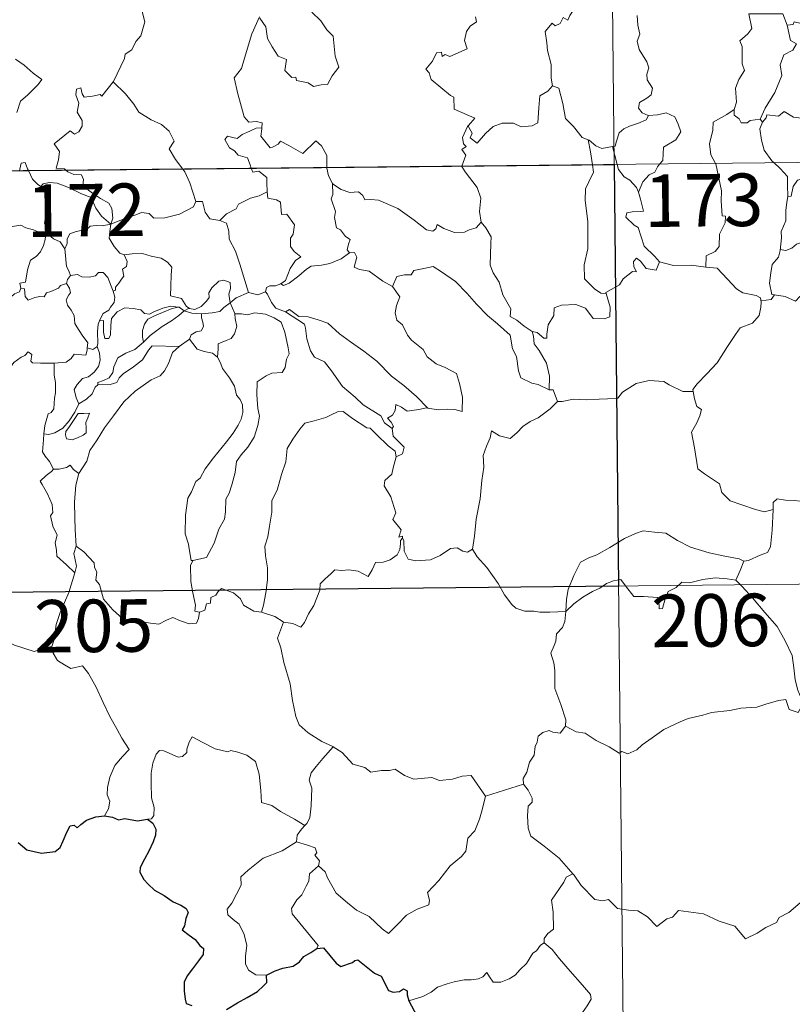
# Model space of a CAD drawing. Units: metres. Extents: x 569259 to 573745, y 4707563 to 4710579.
# Drawn here: x 569624 to 569735, y 4709501 to 4709641 of the extents above; entities that cross this region are included whole.
import ezdxf
from ezdxf.enums import TextEntityAlignment as Align

# ---------------------------------------------------------------- set-up
doc = ezdxf.new("R2010")
doc.units = ezdxf.units.M
doc.header["$MEASUREMENT"] = 0
doc.layers.add('Level 63', color=7, linetype='Continuous', lineweight=0)
doc.styles.add('Arial', font='ARIAL.TTF', dxfattribs={"height": 0.2})

msp = doc.modelspace()

# ---------------------------------------------------------------- linework, layer by layer
at = {"layer": 'Level 63', "linetype": 'Continuous', "lineweight": 0}
for points in [[(569706.83, 4709861.46), (569709.32, 4709620.54)], [(569637.77, 4709632.34), (569637.81, 4709632.39), (569639.37, 4709635.71), (569639.48, 4709636.31), (569640.43, 4709636.92), (569640.97, 4709638.14), (569641.7, 4709638.92), (569642.28, 4709640.93), (569641.88, 4709642.39), (569642.72, 4709642.68), (569642.77, 4709643.67), (569641.76, 4709645.72), (569644.12, 4709647.29)], [(569705.48, 4709647.44), (569705.08, 4709645.73), (569704.25, 4709643.79), (569702.97, 4709641.83), (569702.67, 4709641.17), (569702.04, 4709641.54), (569701.61, 4709640.7), (569700.87, 4709640.34), (569700.45, 4709640.74), (569699.46, 4709639.54), (569699.7, 4709637.95), (569699.78, 4709636.84), (569700.33, 4709634.83), (569700.3, 4709632.9), (569700.52, 4709631.78)], [(569658.71, 4709641.44), (569659.56, 4709640.2), (569659.78, 4709638.53), (569660.45, 4709637.37), (569661.34, 4709636), (569662.51, 4709635.54), (569662.29, 4709633.96), (569663.29, 4709632.99), (569663.82, 4709633), (569663.95, 4709632.56), (569665.61, 4709632.21), (569666.35, 4709631.7), (569667.46, 4709631.91), (569668.38, 4709631.96), (569669.05, 4709633.22), (569670, 4709634.44), (569669.46, 4709636.04), (569669.19, 4709638.88), (569668.27, 4709639.78), (569667.4, 4709641.08), (569666.11, 4709642.32)], [(569728.56, 4709642.07), (569728.98, 4709640), (569728.38, 4709639.2), (569727.28, 4709638.2), (569727.59, 4709637.39), (569727.59, 4709634.91), (569727.95, 4709633.96), (569727.1, 4709632.69), (569726.66, 4709631.44), (569726.8, 4709629.45), (569726.46, 4709628.4)], [(569728.56, 4709642.07), (569733.4, 4709642.05), (569734.01, 4709640.45)], [(569658.64, 4709641.64), (569657.57, 4709639.21), (569656.5, 4709635.75), (569656.1, 4709634.26), (569655.05, 4709632.91), (569655.54, 4709630.66), (569656.46, 4709627.34), (569657.12, 4709626.58), (569658.24, 4709626.68), (569659.05, 4709626.48), (569659, 4709625.79)], [(569689.5, 4709641.66), (569689.65, 4709640.92), (569688.73, 4709640.32), (569688.2, 4709639.53), (569687.92, 4709638.26), (569688.3, 4709637.06), (569685.82, 4709635.96), (569685.17, 4709636.25), (569684.73, 4709635.98), (569684.65, 4709636.58), (569683.95, 4709636.5), (569683.35, 4709635.32), (569682.41, 4709634.15), (569682.88, 4709633.64), (569683.19, 4709632.7), (569685.92, 4709630.41), (569686.41, 4709630.15), (569686.47, 4709628.47), (569689.43, 4709627.15), (569688.5, 4709626.14), (569688.35, 4709625.99)], [(569712.61, 4709641.84), (569712.7, 4709640.45), (569712.99, 4709639.19), (569712.59, 4709638.19), (569712.9, 4709636.97), (569713.98, 4709635.22), (569714.25, 4709634.37), (569713.97, 4709633.44), (569714.01, 4709632.62), (569714.8, 4709631.47), (569714.6, 4709630.48), (569713.97, 4709630.01), (569712.93, 4709629.42), (569712.78, 4709628.61), (569713.32, 4709627.91), (569714.18, 4709627.54), (569714.22, 4709627.55)], [(569734.01, 4709640.45), (569734.9, 4709640.57), (569735.03, 4709640.93), (569736.82, 4709640.52), (569737.42, 4709638.81), (569738.4, 4709638.04), (569739.05, 4709637.78), (569742.84, 4709637.84), (569743.5, 4709637.28), (569743.33, 4709636.79), (569742.76, 4709636.49), (569743.56, 4709635.54), (569744.44, 4709634.69)], [(569734.01, 4709640.45), (569734.52, 4709638.25), (569735.37, 4709637.77), (569734.84, 4709636.88), (569733.54, 4709636.2), (569733, 4709634.77), (569733.24, 4709633.25), (569732.24, 4709630.84), (569730.89, 4709628.6), (569730.18, 4709627.04)], [(569623.81, 4709635.58), (569625.03, 4709634.72), (569626.3, 4709633.6), (569627.57, 4709632.69), (569627.03, 4709631.96), (569625.54, 4709630.5), (569624.5, 4709629.58), (569624, 4709627.98)], [(569631, 4709619.73), (569630.78, 4709619.94), (569629.63, 4709620.03), (569629.96, 4709621.23), (569630.09, 4709622.39), (569629.3, 4709623.52), (569631.61, 4709625.34), (569632.23, 4709624.88), (569632.86, 4709625.21), (569633.34, 4709626), (569633.31, 4709626.83), (569632.59, 4709628), (569632.87, 4709629.3), (569632.43, 4709630.49), (569632.5, 4709631.31), (569633.12, 4709631.48), (569633.34, 4709630.65), (569633.59, 4709630.15), (569634.82, 4709630.32), (569635.9, 4709630.57), (569636.12, 4709630.29), (569637.77, 4709632.34)], [(569637.77, 4709632.34), (569639.52, 4709630.65), (569640.68, 4709629.18), (569641.42, 4709628.02), (569643.19, 4709626.91), (569644.65, 4709626.25), (569645.73, 4709625.33), (569646.44, 4709623.9), (569645.77, 4709622.79), (569646.64, 4709621.28), (569647.7, 4709619.9)], [(569688.35, 4709625.99), (569688.41, 4709626.13), (569689.04, 4709625.03), (569688.76, 4709624.37), (569689.76, 4709623.58), (569690.94, 4709624.98), (569692.05, 4709625.96), (569693.33, 4709626.47), (569694.91, 4709626.44), (569696.01, 4709625.92), (569697.62, 4709626.09), (569698.41, 4709626.49), (569698.54, 4709628.65), (569698.69, 4709630.36), (569699.82, 4709631.02), (569700.52, 4709631.78)], [(569700.52, 4709631.78), (569701.42, 4709631.44), (569701.98, 4709629.24), (569702.36, 4709627.11), (569703.51, 4709625.98), (569704.74, 4709624.4), (569705.59, 4709624.09)], [(569730.48, 4709626.58), (569731.02, 4709627.23), (569731.11, 4709627.65), (569732.8, 4709627.46), (569733.57, 4709628.13), (569734.91, 4709627.3), (569736.43, 4709627.14), (569736.98, 4709628.35), (569738.94, 4709630.75), (569740.01, 4709630.49)], [(569714.22, 4709627.55), (569715.52, 4709627.65), (569716.74, 4709627.95), (569717.99, 4709627.37), (569718.46, 4709626.33), (569718.83, 4709625.2), (569718.12, 4709624.06), (569716.38, 4709623.01), (569716.24, 4709621.14), (569715.8, 4709620.61)], [(569726.46, 4709628.4), (569725.39, 4709627.68), (569723.47, 4709626.59), (569723.41, 4709625.45), (569722.94, 4709623.52), (569723.1, 4709621.91), (569723.79, 4709620.69)], [(569726.46, 4709628.4), (569726.46, 4709627.58), (569727.17, 4709627.06), (569727.46, 4709626.48), (569728.29, 4709626.48), (569728.72, 4709626.83), (569730.18, 4709627.04)], [(569714.22, 4709627.55), (569713.88, 4709626.94), (569712.77, 4709626.47), (569711.5, 4709626), (569710.7, 4709625.66), (569710.03, 4709625.08), (569709.64, 4709623.9), (569709.45, 4709623.15), (569709.05, 4709623.12)], [(569730.48, 4709626.58), (569730.12, 4709625.63), (569730.34, 4709624.04), (569730.74, 4709622.6), (569731.83, 4709621.08), (569732.16, 4709620.78)], [(569730.18, 4709627.04), (569730.48, 4709626.58)], [(569657.48, 4709620), (569657.3, 4709620.48), (569656.96, 4709621.49), (569655.59, 4709621.88), (569655.1, 4709622.52), (569654.39, 4709622.93), (569653.69, 4709624.12), (569654.1, 4709624.58), (569654.82, 4709624.42), (569655.44, 4709624.24), (569656.17, 4709624.84), (569657.29, 4709625.33), (569658.18, 4709625.74), (569659, 4709625.79)], [(569659, 4709625.79), (569658.98, 4709625.62), (569658.82, 4709624.61), (569660.16, 4709622.92), (569660.52, 4709623.04), (569661.32, 4709623.47), (569661.65, 4709623.89), (569662.85, 4709623.25), (569664.83, 4709622.11), (569666.72, 4709623.92), (569667.51, 4709623.22), (569668.27, 4709621.81), (569668.28, 4709620.12)], [(569687.56, 4709620.32), (569688.14, 4709621.86), (569687.55, 4709622.69), (569688.18, 4709623.13), (569687.79, 4709623.5), (569687.64, 4709624.39), (569688.35, 4709625.99)], [(569532.77, 4709618.72), (570062.42, 4709624.19)], [(569705.59, 4709624.09), (569705.73, 4709624.04), (569706.67, 4709623.19), (569707.54, 4709622.82), (569709.05, 4709623.12)], [(569705.59, 4709624.09), (569705.93, 4709622.36), (569706.2, 4709620.51)], [(569709.05, 4709623.12), (569709.72, 4709620.54)], [(569624.37, 4709619.66), (569624.43, 4709619.89), (569624.63, 4709620.73), (569625.18, 4709620.82), (569625.53, 4709619.94), (569625.66, 4709619.68)], [(569625.66, 4709619.68), (569626.25, 4709618.43), (569626.93, 4709617.72), (569627.41, 4709617.4)], [(569637.44, 4709612), (569637.72, 4709612.87), (569637.56, 4709614.24), (569637.15, 4709615.04), (569635.93, 4709615.71), (569634.82, 4709616.46), (569633.44, 4709617.49), (569633.49, 4709618.38), (569633.23, 4709619.05), (569632.13, 4709619.12), (569631.27, 4709619.48), (569631, 4709619.73)], [(569647.7, 4709619.9), (569648, 4709619.51), (569648.68, 4709617.94), (569649.54, 4709615.24)], [(569659.77, 4709616.62), (569659.71, 4709617.97), (569659.69, 4709618.67), (569658.58, 4709619.6), (569657.7, 4709619.45), (569657.48, 4709620)], [(569668.28, 4709620.12), (569668.28, 4709620.04), (569668.52, 4709618.91), (569669.1, 4709617.85)], [(569690.33, 4709612.3), (569690.08, 4709613.81), (569690.26, 4709615.74), (569689.73, 4709617.26), (569688.01, 4709619.5), (569687.54, 4709620.27), (569687.56, 4709620.32)], [(569706.2, 4709620.51), (569706.37, 4709619.43), (569705.7, 4709618.08), (569705.24, 4709617.05), (569705.19, 4709615.39), (569705.55, 4709612.4), (569705.55, 4709608.48), (569705.03, 4709606.22), (569705.07, 4709604.19), (569706.49, 4709602.77), (569707.41, 4709602.14), (569708.18, 4709602.11)], [(569709.32, 4709620.54), (569712.43, 4709319.39)], [(569709.72, 4709620.54), (569709.91, 4709619.85), (569710.74, 4709618.77), (569711.57, 4709618.32), (569712.48, 4709617.24), (569712.8, 4709616.59)], [(569715.8, 4709620.61), (569715.49, 4709620.23), (569715.1, 4709619.43), (569714.33, 4709619.06), (569713.42, 4709618.09), (569712.8, 4709616.59)], [(569723.79, 4709620.69), (569723.82, 4709620.64), (569724.62, 4709616.79), (569724.59, 4709615.37), (569724.73, 4709613.19), (569725.23, 4709613.15), (569725.18, 4709612.22), (569724.38, 4709610.6), (569724.29, 4709608.84), (569723.73, 4709608.12), (569722.47, 4709607.51), (569722.42, 4709605.87)], [(569732.16, 4709620.78), (569733.02, 4709619.98), (569734.07, 4709618.84), (569734.08, 4709617.6), (569734.12, 4709615.98)], [(569737.16, 4709619.74), (569736.7, 4709618.66), (569735.48, 4709618.31), (569734.87, 4709617.42), (569734.6, 4709616), (569734.12, 4709615.98)], [(569627.41, 4709617.4), (569627.75, 4709617.77), (569628.68, 4709617.96), (569629.73, 4709617.86), (569631.39, 4709617.28), (569633.24, 4709616.35), (569634.61, 4709615.83), (569635.28, 4709614.32), (569636.08, 4709613.16), (569637.44, 4709612)], [(569628.42, 4709610.66), (569628.36, 4709610.73), (569628.27, 4709611.43), (569627.95, 4709612.13), (569628.12, 4709613.37), (569628.45, 4709615.02), (569628.46, 4709615.93), (569627.41, 4709617.4)], [(569652.98, 4709612.53), (569653.95, 4709613.52), (569655.32, 4709614.23), (569655.66, 4709614.86), (569657.37, 4709615.75), (569658.59, 4709616.09), (569659.77, 4709616.62)], [(569659.77, 4709616.62), (569659.84, 4709615.75), (569661.08, 4709615.52), (569661.63, 4709615.15), (569661.78, 4709613.42), (569662.58, 4709613.45), (569663.64, 4709611.93), (569663.48, 4709610.6), (569663.07, 4709610.02), (569663.07, 4709608.85), (569663.58, 4709608.12), (569664.57, 4709607.35), (569663.8, 4709606.84), (569663.03, 4709605.7), (569662.37, 4709603.96), (569661.7, 4709603.5)], [(569671.49, 4709607.94), (569671.16, 4709608.35), (569671.35, 4709609.15), (569671.58, 4709609.81), (569670.95, 4709610.26), (569670.21, 4709611.22), (569669.64, 4709611.5), (569669.38, 4709612.99), (569669.51, 4709613.85), (569668.87, 4709615.64), (569669.11, 4709616.27), (569669.1, 4709617.85)], [(569669.1, 4709617.85), (569669.2, 4709617.67), (569670.32, 4709616.99), (569671.54, 4709616.55), (569672.79, 4709616.66), (569673.4, 4709616.1), (569673.68, 4709615.5), (569674.57, 4709615.54), (569675.64, 4709615.47), (569678.42, 4709614.24), (569680.75, 4709612.6), (569682.49, 4709611.22), (569683.43, 4709611.02), (569683.82, 4709611.36), (569684.02, 4709611.99), (569685, 4709611.38), (569686.52, 4709610.82), (569687.92, 4709610.88), (569688.62, 4709611.2), (569689.61, 4709611.52), (569690.33, 4709612.3)], [(569712.8, 4709616.59), (569713.06, 4709615.58), (569713.48, 4709613.88), (569713.01, 4709613.81), (569711.9, 4709613.78), (569711.12, 4709613.63), (569710.96, 4709613.03), (569712.19, 4709611.86), (569712.72, 4709611.54), (569713.6, 4709608.86), (569715.11, 4709607.42), (569715.77, 4709606.64)], [(569746.36, 4709616.96), (569745.31, 4709615.67), (569744.39, 4709614.64), (569744, 4709614.12), (569742.88, 4709613.52), (569741.96, 4709613.57), (569741.3, 4709612.98), (569740.26, 4709612.61), (569739.68, 4709611.95), (569738.84, 4709611.42), (569738.45, 4709610.53), (569737.34, 4709609.83), (569735.37, 4709609.18), (569734.69, 4709608.58), (569733.84, 4709608.27), (569733.03, 4709608.38), (569733, 4709608.24)], [(569637.44, 4709612), (569638.48, 4709612.45), (569639.98, 4709613.03), (569640.97, 4709613.34), (569641.8, 4709613.68), (569642.91, 4709613.56), (569643.58, 4709612.86), (569645.11, 4709612.91), (569647.23, 4709613.43), (569649.21, 4709614.48), (569649.54, 4709615.24)], [(569649.54, 4709615.24), (569650.53, 4709615.25), (569650.9, 4709613.75), (569651.57, 4709612.8), (569652.98, 4709612.53)], [(569734.12, 4709615.98), (569733.98, 4709615.17), (569733.82, 4709613.96), (569733.82, 4709612.52), (569733.18, 4709610.97), (569733.22, 4709610.06), (569733, 4709608.24)], [(569652.98, 4709612.53), (569653.92, 4709612.14), (569654.28, 4709611.01), (569654.34, 4709609.9), (569655.24, 4709608.16), (569655.84, 4709606.3), (569657.07, 4709602.27)], [(569619.46, 4709608.99), (569619.75, 4709608.88), (569620.56, 4709608.88), (569620.7, 4709609.39), (569621.06, 4709610.23), (569621.7, 4709611.06), (569622.39, 4709611.38), (569623.02, 4709611.64), (569624.55, 4709611.87), (569625.28, 4709611.48), (569626.37, 4709611.23), (569627.22, 4709610.82), (569628.04, 4709610.66), (569628.14, 4709610.66)], [(569637.44, 4709612), (569636.18, 4709611.77), (569635.34, 4709611.85), (569634.45, 4709611.74), (569634.17, 4709611.47), (569633.17, 4709611.12), (569632.48, 4709610.96), (569631.56, 4709610.64), (569631.2, 4709609.93), (569631.19, 4709609.24), (569630.86, 4709608.5)], [(569637.44, 4709612), (569637.28, 4709610.96), (569637.18, 4709610.03), (569637.87, 4709608.81), (569638.7, 4709607.87), (569639.3, 4709607.63)], [(569697.62, 4709596.67), (569696.45, 4709597.46), (569695.42, 4709598.3), (569694.47, 4709598.85), (569694.55, 4709599.9), (569693.39, 4709601.92), (569692.87, 4709603.71), (569692.02, 4709605.08), (569691.59, 4709606.17), (569691.69, 4709609.28), (569691.75, 4709610.22), (569690.99, 4709611.51), (569690.33, 4709612.3)], [(569628.14, 4709610.66), (569628.03, 4709609.84), (569627.8, 4709608.96), (569627.37, 4709608.05), (569626.75, 4709607.4), (569625.94, 4709606.9), (569625.51, 4709605.48), (569625.24, 4709603.73), (569624.43, 4709603.59), (569624.55, 4709602.9)], [(569628.14, 4709610.66), (569628.42, 4709610.66)], [(569630.86, 4709608.5), (569630.18, 4709609.5), (569629.22, 4709609.94), (569628.42, 4709610.66)], [(569631.65, 4709604.67), (569631.44, 4709605.36), (569631.08, 4709605.97), (569630.86, 4709608.5)], [(569733, 4709608.24), (569732.76, 4709607.3), (569731.88, 4709606.27), (569731.7, 4709605.05), (569731.52, 4709603.61), (569731.83, 4709601.99), (569732.23, 4709601.92)], [(569637.76, 4709602.44), (569638.1, 4709602.6), (569638.08, 4709603.02), (569638.56, 4709603.6), (569638.96, 4709604.14), (569639.27, 4709604.58), (569639.08, 4709605.59), (569639.66, 4709605.95), (569639.77, 4709606.69), (569639.3, 4709607.63)], [(569639.3, 4709607.63), (569640.45, 4709607.79), (569641.94, 4709607.82), (569643.19, 4709607.44), (569644.59, 4709607.16), (569645.52, 4709606.59), (569646.12, 4709605.9), (569646.04, 4709604.77), (569645.98, 4709603.17), (569645.95, 4709601.77), (569647.49, 4709601.4), (569648.24, 4709600.27), (569648.6, 4709600.02)], [(569661.7, 4709603.5), (569662.1, 4709603.27), (569662.91, 4709603.61), (569664.27, 4709604.64), (569665.35, 4709605.59), (569666.04, 4709606), (569667.51, 4709606.16), (569668.68, 4709606.38), (569670.3, 4709607.06), (569671.49, 4709607.94)], [(569671.49, 4709607.94), (569672.2, 4709607.98), (569672.55, 4709607.29), (569672.18, 4709605.89), (569672.92, 4709605.54), (569674.3, 4709605.32), (569676.28, 4709603.87), (569677.67, 4709603.11)], [(569715.77, 4709606.64), (569715.33, 4709605.43), (569713.87, 4709605.67), (569713.06, 4709606.72), (569712.49, 4709607.16), (569712.09, 4709606.69), (569712.13, 4709605.91), (569712.49, 4709605.22), (569711.93, 4709605.26), (569710.58, 4709604.19), (569710.05, 4709603.37), (569708.14, 4709602.27), (569708.18, 4709602.11)], [(569677.67, 4709603.11), (569678.25, 4709604.55), (569679.35, 4709604.79), (569680.31, 4709604.8), (569680.71, 4709605.38), (569682.14, 4709605.69), (569683.47, 4709605.95), (569684.66, 4709605.21), (569686.66, 4709603.85), (569688.33, 4709602.12), (569689.65, 4709600.57), (569691.22, 4709598.95), (569692.67, 4709597.77), (569694.45, 4709596.18), (569694.78, 4709594.22), (569695.36, 4709593.11), (569695.64, 4709591.06), (569695.99, 4709590.08), (569697.53, 4709589.31), (569698.44, 4709589.11), (569700.05, 4709588.37)], [(569722.42, 4709605.87), (569720.29, 4709606.14), (569717.79, 4709606.13), (569715.77, 4709606.64)], [(569722.42, 4709605.87), (569724, 4709605.72), (569725.48, 4709604.14), (569726.79, 4709602.8), (569727.71, 4709602.19), (569729.6, 4709601.85), (569730.2, 4709601.49), (569730.32, 4709600.87)], [(569631.09, 4709603.54), (569631.23, 4709604.13), (569631.65, 4709604.67)], [(569631.65, 4709604.67), (569632.64, 4709604.84), (569633.28, 4709604.48), (569634.31, 4709604.45), (569635.22, 4709604.64), (569635.66, 4709605.1), (569636.31, 4709605.12), (569637, 4709604.42), (569637.48, 4709603.18), (569637.76, 4709602.44)], [(569648.6, 4709600.02), (569648.67, 4709599.98), (569649.4, 4709599.85), (569650.33, 4709600.24), (569651.07, 4709601), (569651.46, 4709601.55), (569651.4, 4709602.22), (569651.86, 4709602.94), (569652.82, 4709603.9), (569653.57, 4709604.03), (569654.46, 4709603.7), (569654.52, 4709602.83), (569654.26, 4709602.03), (569654.48, 4709600.78)], [(569624.55, 4709602.9), (569624.37, 4709602.37), (569623.64, 4709602.09), (569623.2, 4709601.63), (569622.18, 4709601.44), (569621.6, 4709601.27)], [(569624.55, 4709602.9), (569625.1, 4709602.76), (569625.16, 4709601.68), (569625.61, 4709601.14), (569626.58, 4709601.56), (569627.29, 4709601.68), (569627.89, 4709601.63), (569628.21, 4709602.22), (569628.84, 4709602.42), (569629.96, 4709602.86), (569630.23, 4709603.24), (569631.09, 4709603.54)], [(569634.06, 4709594.35), (569634.12, 4709595.08), (569633.3, 4709596.14), (569632.54, 4709597.33), (569632.26, 4709597.85), (569632.19, 4709598.97), (569631.75, 4709599.74), (569631.22, 4709600.44), (569631.06, 4709601.19), (569631.43, 4709601.91), (569631.67, 4709602.2), (569631.51, 4709602.86), (569631.09, 4709603.54)], [(569659.49, 4709602.34), (569659.65, 4709602.95), (569660.14, 4709603.22), (569660.94, 4709603.2), (569661.7, 4709603.5)], [(569677.67, 4709603.11), (569678.68, 4709601.62), (569678.22, 4709600.4), (569678.05, 4709599.36), (569678.29, 4709598.3), (569679.06, 4709597.65), (569679.79, 4709596.16), (569680.37, 4709595.46), (569682.04, 4709594.13), (569682.59, 4709593.05), (569683.88, 4709592.06), (569685.18, 4709591.52), (569686.81, 4709590.67), (569687.23, 4709589.24), (569687.63, 4709587.28), (569687.61, 4709585.25), (569686.55, 4709585.54), (569685.47, 4709585.61), (569684.18, 4709585.5), (569682.69, 4709585.74)], [(569637.76, 4709602.44), (569637.99, 4709601.61), (569637.88, 4709600.85), (569637.36, 4709600.14), (569637.11, 4709599.73), (569636.33, 4709599.25), (569635.86, 4709598.37), (569635.8, 4709598.22)], [(569654.48, 4709600.78), (569655.31, 4709601.49), (569657.07, 4709602.27)], [(569657.07, 4709602.27), (569658.42, 4709601.94), (569659.49, 4709602.34)], [(569659.49, 4709602.34), (569659.78, 4709602.01), (569660.36, 4709600.84), (569660.97, 4709600.02), (569662.38, 4709599.5)], [(569708.18, 4709602.11), (569708.76, 4709600.18), (569708.69, 4709598.8), (569707.9, 4709598.48), (569706.32, 4709598.52), (569705.21, 4709600.02), (569703.83, 4709600.52), (569701.8, 4709600.47), (569700.73, 4709600.08), (569700.68, 4709598.96), (569699.88, 4709597.62), (569699.68, 4709596.32), (569699.69, 4709595.73), (569699.26, 4709595.73), (569698.33, 4709596.55), (569697.62, 4709596.67)], [(569732.23, 4709601.92), (569731.74, 4709601.28), (569730.33, 4709601.05), (569730.32, 4709600.87)], [(569732.23, 4709601.92), (569733.73, 4709601.69), (569735.2, 4709601.01), (569735.85, 4709601.67), (569736.67, 4709601.41), (569738.56, 4709601.96), (569739.79, 4709599.9), (569741.47, 4709600.14), (569741.98, 4709600.6), (569743.55, 4709599.76), (569745.37, 4709599.2), (569745.79, 4709598.41), (569747.86, 4709598.07), (569749.26, 4709598.6), (569750.1, 4709598.98), (569750.63, 4709598.08), (569750.57, 4709596.61)], [(569635.8, 4709598.22), (569636.36, 4709598.26), (569636.37, 4709597.31), (569636.35, 4709596.58), (569636.57, 4709595.69), (569637.13, 4709595.67), (569637.37, 4709596.22), (569637.43, 4709597.54), (569637.49, 4709598.54), (569638.34, 4709599.51), (569639.44, 4709600.08), (569640.62, 4709599.98), (569641.68, 4709599.8), (569642.24, 4709599.26), (569642.96, 4709599.16), (569643.58, 4709599.48), (569644.86, 4709600.01), (569646, 4709600.31), (569647.02, 4709600.17)], [(569647.02, 4709600.17), (569646.18, 4709599.97), (569644.8, 4709599.42), (569643.64, 4709598.93), (569642.7, 4709598.46), (569642.23, 4709597.72), (569641.92, 4709596.82), (569641.94, 4709595.86), (569642.1, 4709595.15)], [(569647.02, 4709600.17), (569647.19, 4709600.15), (569647.9, 4709599.65)], [(569647.9, 4709599.65), (569648.6, 4709600.02)], [(569650.39, 4709599.22), (569651.89, 4709599.33), (569653.01, 4709599.55), (569653.54, 4709600.13), (569654.48, 4709600.78)], [(569654.48, 4709600.78), (569655.12, 4709599.27), (569655.13, 4709599.2)], [(569662.38, 4709599.5), (569662.92, 4709599.85), (569664.26, 4709598.85), (569665.62, 4709598.79), (569667.04, 4709598.36), (569668.41, 4709597.88), (569670.07, 4709596.37), (569671.66, 4709595.23), (569673.54, 4709593.89), (569675.4, 4709592.44), (569677.51, 4709590.32), (569679.25, 4709588.99), (569681.06, 4709587.41), (569682.69, 4709585.74)], [(569730.32, 4709600.87), (569730.28, 4709600.15), (569730.02, 4709598.98), (569729.06, 4709597.89), (569727.32, 4709597.2), (569726.64, 4709596.27), (569725.52, 4709594.55), (569724, 4709592.21), (569722.56, 4709590.63), (569721.18, 4709589.2), (569720.53, 4709588.38), (569720.58, 4709588.11)], [(569642.1, 4709595.15), (569643.05, 4709596.1), (569644.74, 4709597.42), (569646.1, 4709598.19), (569647.13, 4709598.95), (569647.9, 4709599.65)], [(569647.9, 4709599.65), (569649, 4709599.3), (569650.31, 4709599.21), (569650.39, 4709599.22)], [(569650.39, 4709599.22), (569650.37, 4709598.62), (569650.57, 4709598.02), (569650.66, 4709597.4), (569650.3, 4709596.8), (569649.61, 4709596.65), (569648.91, 4709596.22), (569648.66, 4709595.61), (569648.64, 4709595.6)], [(569655.13, 4709599.2), (569656.08, 4709599.2), (569656.94, 4709599.09), (569658, 4709599.33), (569659.53, 4709599.18), (569660.77, 4709598.65), (569661.74, 4709598.03), (569662.29, 4709596.58), (569662.77, 4709594.36), (569662.88, 4709593.48), (569662.52, 4709592.73), (569662.33, 4709591.53), (569661.89, 4709590.84), (569660.41, 4709590.74), (569659.62, 4709590.35), (569658.34, 4709589.48), (569658.28, 4709587.62), (569658.4, 4709585.68), (569658.63, 4709584.61), (569658.42, 4709583.25), (569657.91, 4709581.6), (569657, 4709580.16), (569656.02, 4709579.08), (569655.38, 4709578.11), (569655.17, 4709576.55), (569654.68, 4709574.79), (569654.34, 4709573.57), (569653.82, 4709572.71), (569653.81, 4709570.94), (569653.64, 4709569.87), (569652.86, 4709568.43), (569652.17, 4709566.44), (569651.08, 4709564.38), (569649.11, 4709563.98)], [(569655.13, 4709599.2), (569655.16, 4709598.52), (569655.4, 4709597.38), (569655.1, 4709596.33), (569654.59, 4709595.67), (569653.89, 4709595.42), (569652.75, 4709594.94), (569652.75, 4709594.22), (569652.65, 4709593.01)], [(569662.38, 4709599.5), (569665.1, 4709597.75), (569665.23, 4709597.16), (569665.41, 4709595.62), (569665.94, 4709593.93), (569666.49, 4709593.03), (569667.93, 4709592.33), (569668.93, 4709591.07), (569670.53, 4709588.84), (569672.34, 4709587.32), (569673.44, 4709586.22), (569675.97, 4709584.63), (569676.49, 4709583.62), (569677.6, 4709582.82)], [(569635.8, 4709598.22), (569635.6, 4709597.75), (569635.49, 4709596.69), (569635.56, 4709594.98), (569635.45, 4709594.52)], [(569648.64, 4709595.6), (569647.19, 4709594.54)], [(569652.65, 4709593.01), (569651.94, 4709593.59), (569650.76, 4709593.81), (569649.74, 4709594.15), (569649.14, 4709594.95), (569648.64, 4709595.6)], [(569697.62, 4709596.67), (569697.78, 4709596.02), (569697.87, 4709594.9), (569698.62, 4709593.95), (569699.65, 4709592.17), (569700.08, 4709590.3), (569700.05, 4709588.37)], [(569629.3, 4709592.15), (569631.04, 4709592.28), (569631.74, 4709592.85), (569632.16, 4709593.43), (569633.87, 4709593.3), (569634.04, 4709594), (569634.06, 4709594.35)], [(569635.45, 4709594.52), (569635.81, 4709593.61), (569635.9, 4709592.58), (569635.66, 4709591.7), (569635.06, 4709590.86), (569634.25, 4709590.19), (569633.37, 4709589.99), (569632.6, 4709589.12), (569632.2, 4709588.38), (569632.48, 4709587.22), (569632.83, 4709586.36)], [(569647.19, 4709594.54), (569646.24, 4709593.69), (569645.66, 4709592.12), (569645.07, 4709591.08), (569644.47, 4709590.35), (569643.18, 4709589.76), (569640.88, 4709588.14), (569639.28, 4709586.64), (569637.78, 4709584.64), (569636.52, 4709582.94), (569635.48, 4709581.2), (569634.44, 4709579.66), (569633.99, 4709578.16), (569632.85, 4709576.41)], [(569635.45, 4709594.52), (569635.44, 4709594.48), (569634.85, 4709594.1), (569634.06, 4709594.35)], [(569635.54, 4709589.08), (569635.58, 4709589.4), (569636.37, 4709589.68), (569637.2, 4709590.05), (569637.7, 4709590.84), (569637.83, 4709591.66), (569638.4, 4709592.93), (569639.56, 4709593.59), (569640.86, 4709594.11), (569642.1, 4709595.15)], [(569647.19, 4709594.54), (569643.33, 4709594.64), (569642.81, 4709594.03), (569641.94, 4709592.63), (569640.67, 4709591.66), (569639.18, 4709590.65), (569638.61, 4709590.05), (569638.28, 4709589.39), (569637.32, 4709589.09), (569635.54, 4709589.08)], [(569618.04, 4709588.23), (569618.66, 4709588.2), (569619.48, 4709587.85), (569620.31, 4709587.79), (569621.12, 4709588), (569621.19, 4709588.57), (569621.99, 4709589.56), (569622.97, 4709591.46), (569623.57, 4709592.26), (569624.62, 4709593.02), (569625.14, 4709593.26), (569625.63, 4709593.78), (569626.12, 4709593.4), (569626.01, 4709592.47), (569626.21, 4709592.19), (569627.37, 4709592.15), (569629.27, 4709592.15), (569629.3, 4709592.15)], [(569649.11, 4709563.98), (569648.91, 4709563.95), (569648.61, 4709565.64), (569648.5, 4709566.28), (569648.02, 4709567.78), (569648.07, 4709570.44), (569648.43, 4709572.85), (569648.92, 4709573.8), (569649.54, 4709575.27), (569650.2, 4709575.71), (569650.87, 4709577.07), (569652.1, 4709578.63), (569653.92, 4709580.94), (569654.9, 4709582.16), (569655.61, 4709583.29), (569656.04, 4709584.18), (569656.26, 4709585.12), (569656.22, 4709586.22), (569655.87, 4709586.99), (569655.35, 4709587.6), (569655.06, 4709588.86), (569654.37, 4709590.06), (569653.39, 4709591.42), (569653.07, 4709592.21), (569652.65, 4709593.01)], [(569629.3, 4709592.15), (569629.32, 4709590.46), (569629.53, 4709589.41), (569629.5, 4709587.9), (569629.38, 4709587.14), (569629.28, 4709585.62), (569628.88, 4709585.12), (569628.47, 4709584.9), (569628, 4709583.24), (569627.86, 4709582.08)], [(569632.83, 4709586.36), (569633.96, 4709587.03), (569634.76, 4709587.8), (569635.18, 4709588.72), (569635.54, 4709589.08)], [(569701.22, 4709586.66), (569701.86, 4709586.69), (569703.52, 4709587.01), (569705.32, 4709586.93), (569707.17, 4709587.04), (569708.35, 4709587.06), (569709.84, 4709587.16), (569710.49, 4709588.04), (569712.47, 4709589.24), (569714.33, 4709589.69), (569716.41, 4709589.56), (569717.19, 4709589.05), (569719.11, 4709588.1), (569720.58, 4709588.11)], [(569700.05, 4709588.37), (569700.61, 4709588.36), (569701.22, 4709586.66)], [(569720.58, 4709588.11), (569720.79, 4709587.07), (569721.14, 4709585.97), (569721.79, 4709585.54), (569721.56, 4709584.65), (569721.12, 4709583.64), (569720.38, 4709582.3), (569720.78, 4709580.08), (569721.28, 4709577.06), (569722.2, 4709576.36), (569724.36, 4709574.94), (569724.7, 4709573.67), (569725.89, 4709572.48), (569727.54, 4709571.92), (569729.51, 4709571.27), (569730.8, 4709570.94), (569732, 4709571.26)], [(569627.86, 4709582.08), (569628.52, 4709581.97), (569629.44, 4709582.22), (569630.58, 4709582.85), (569631.46, 4709583.94), (569632.27, 4709585.15), (569632.83, 4709586.36)], [(569682.69, 4709585.74), (569682.51, 4709585.77), (569681.42, 4709585.55), (569679.76, 4709585.29), (569678.93, 4709585.87), (569678.14, 4709586.24), (569678.01, 4709585.4), (569677.67, 4709584.72), (569676.94, 4709584.3), (569677.48, 4709583.71), (569677.81, 4709583.13), (569677.6, 4709582.82)], [(569701.22, 4709586.66), (569700.16, 4709585.64), (569699.2, 4709584.91), (569698.47, 4709584.36), (569697.31, 4709583.81), (569696.26, 4709583.09), (569695.43, 4709582.23), (569694.45, 4709581.42), (569692.93, 4709581.78), (569691.8, 4709582.51), (569691.58, 4709581.51), (569691.08, 4709580.3), (569690.6, 4709578.99), (569690.68, 4709577.29), (569690.42, 4709575.42), (569690.17, 4709572.8), (569689.59, 4709569.88), (569689.34, 4709567.45), (569689.07, 4709565.57)], [(569632.73, 4709584.96), (569631.51, 4709583.1), (569630.99, 4709582.4), (569630.94, 4709581.92), (569631.1, 4709581.35), (569631.88, 4709581.21), (569632.67, 4709581.51), (569633.45, 4709581.89), (569633.89, 4709582.19), (569633.91, 4709582.91), (569633.84, 4709583.66), (569634.14, 4709584.35), (569634.35, 4709585.03), (569633.58, 4709584.96), (569632.73, 4709584.96)], [(569678.18, 4709578.77), (569678.04, 4709579.59), (569677.04, 4709580.36), (569675.38, 4709581.98), (569674.48, 4709582.86), (569674, 4709582.93), (569671.92, 4709584.27), (569670.58, 4709585.25), (569669.78, 4709585.22), (569668.91, 4709584.77), (569668.14, 4709584.4), (569666.47, 4709583.93), (569665.11, 4709583.6), (569664.41, 4709582.75), (569663.41, 4709581.32), (569662.6, 4709579.98), (569662.39, 4709578.05), (569661.79, 4709576.24), (569661.17, 4709574.03), (569660.42, 4709572.52), (569660.43, 4709570.87), (569660.09, 4709568.87), (569659.85, 4709567.37), (569659.43, 4709566.03), (569659.5, 4709564.62), (569659.81, 4709562.93), (569659.8, 4709561.19), (569659.58, 4709559.34), (569659.24, 4709557.59), (569658.96, 4709556.59)], [(569732, 4709571.26), (569732.04, 4709572.27), (569732.6, 4709572.8), (569733.78, 4709572.57), (569735.08, 4709572.54), (569736.69, 4709572.34), (569738.64, 4709572.16), (569739.93, 4709571.14), (569741.16, 4709571.11), (569742.35, 4709571.48), (569742.93, 4709572.37), (569743.16, 4709573.27), (569744.6, 4709574.68), (569745.85, 4709575.54), (569746.44, 4709575.71), (569746.6, 4709576.76), (569745.93, 4709579.17), (569746.45, 4709580.78), (569747.36, 4709582.3), (569748.96, 4709584.68), (569749.7, 4709585.11), (569751.25, 4709584.36)], [(569677.6, 4709582.82), (569677.73, 4709581.74), (569679.32, 4709580.14), (569679.1, 4709579.21), (569678.18, 4709578.77)], [(569629.25, 4709577.02), (569628.66, 4709578.11), (569628.05, 4709578.86), (569627.68, 4709579.48), (569627.8, 4709581.19), (569627.86, 4709582.08)], [(569678.18, 4709578.77), (569677.76, 4709577.2), (569677.56, 4709576.29), (569676.54, 4709575.4), (569676.45, 4709574.64), (569677.39, 4709573.06), (569678.13, 4709570.8), (569677.72, 4709569.81), (569678.9, 4709568.37), (569678.55, 4709567.31), (569679.08, 4709567.42), (569679.08, 4709567.17)], [(569632.85, 4709576.41), (569632.08, 4709576.97), (569631.59, 4709577.59), (569631.08, 4709577.27), (569630.03, 4709577.02), (569629.25, 4709577.02)], [(569629.25, 4709577.02), (569628.94, 4709576.66), (569628.17, 4709576.1), (569627.3, 4709575.3), (569627.62, 4709574.81), (569628.36, 4709573.47), (569629.04, 4709571.96), (569629.12, 4709570.84), (569628.79, 4709570.33), (569629.12, 4709568.85), (569629.75, 4709567.6), (569629.45, 4709566.5), (569629.68, 4709565.43), (569629.71, 4709564.6), (569631.08, 4709563.34), (569632.28, 4709562.21)], [(569632.85, 4709576.41), (569632.43, 4709574.73), (569632.21, 4709572.28), (569632.29, 4709570.04), (569632.32, 4709568.41), (569632.46, 4709566.03)], [(569727.83, 4709563.85), (569728.5, 4709563.96), (569730.18, 4709564.71), (569731.2, 4709565.1), (569731.62, 4709565.94), (569731.89, 4709568.28), (569732, 4709571.26)], [(569702.41, 4709556.69), (569702.51, 4709558.43), (569702.75, 4709559.82), (569703.53, 4709561.83), (569704.49, 4709563.74), (569705.68, 4709564.34), (569706.84, 4709564.76), (569708.71, 4709565.8), (569710.8, 4709567.13), (569712.34, 4709567.84), (569713.44, 4709568.2), (569715.05, 4709568.02), (569716.71, 4709567.88), (569718.37, 4709566.84), (569720.23, 4709565.88), (569722.9, 4709565.04), (569725.11, 4709564.6), (569727.18, 4709564.22), (569727.83, 4709563.85)], [(569632.28, 4709562.21), (569632.53, 4709563.15), (569632.27, 4709564.28), (569632.11, 4709564.98), (569632.46, 4709566.03)], [(569632.46, 4709566.03), (569633.54, 4709565.2), (569635.05, 4709563.65), (569635.07, 4709562.96), (569635.44, 4709562.37), (569635.28, 4709561.15), (569635.8, 4709560.54), (569636.39, 4709558.42), (569637.7, 4709556.94), (569639.14, 4709555.65), (569640.83, 4709555.41), (569643.06, 4709555.03), (569644.27, 4709554.89), (569645.39, 4709555.45), (569646.27, 4709555.83), (569647.38, 4709555.35), (569648.61, 4709554.91), (569649.63, 4709555.03), (569649.95, 4709555.69), (569650.08, 4709556.57)], [(569679.08, 4709567.17), (569678.78, 4709566.84), (569678.77, 4709566.34), (569678.68, 4709565.53), (569678.32, 4709564.76), (569677.31, 4709564.08), (569676.3, 4709563.72), (569675.23, 4709563.7), (569674.75, 4709562.65), (569674.18, 4709561.66), (569672.75, 4709562.43), (569671.4, 4709562.64), (569670.43, 4709562.56), (569669.4, 4709562.62), (569668.87, 4709562.1), (569668, 4709561.3), (569667.34, 4709560.65), (569667.25, 4709559.72), (569666.43, 4709557.54), (569665.63, 4709556.35), (569665.1, 4709555.1), (569664.57, 4709554.45), (569663.4, 4709554.98), (569662.09, 4709555.16)], [(569679.08, 4709567.17), (569679.29, 4709566.83), (569679.31, 4709565.32), (569679.87, 4709564.14), (569681, 4709563.9), (569683.08, 4709564.04), (569684.46, 4709564.7), (569685.92, 4709565.67), (569686.88, 4709565.78), (569687.68, 4709565.3), (569688.38, 4709565.14), (569689.07, 4709565.57)], [(569689.07, 4709565.57), (569689.72, 4709564.51), (569691.12, 4709562.96), (569692.74, 4709560.69), (569693.65, 4709559.04), (569694.68, 4709557.7), (569695.28, 4709557.16), (569696.56, 4709556.73), (569697.84, 4709556.74), (569698.69, 4709556.59), (569700.11, 4709556.59), (569702.41, 4709556.69)], [(569650.08, 4709556.57), (569649.43, 4709556.75), (569649.49, 4709557.6), (569649.13, 4709559.37), (569648.85, 4709560.98), (569648.8, 4709563.23), (569649.11, 4709563.98)], [(569727.83, 4709563.85), (569727.3, 4709562.55), (569726.7, 4709561.18)], [(569533.39, 4709558.49), (569974.77, 4709563.05)], [(569629.01, 4709551.67), (569629.3, 4709552.7), (569629.61, 4709554.83), (569630.2, 4709556.54), (569631.44, 4709559.38), (569632.28, 4709562.21)], [(569702.41, 4709556.69), (569703.53, 4709557.79), (569704.84, 4709558.74), (569706.22, 4709559.54), (569707.24, 4709560.02), (569708.23, 4709560.66), (569709.22, 4709561.07), (569710.25, 4709561.24), (569710.93, 4709560.35), (569712.12, 4709558.84), (569713.52, 4709558.84), (569715.56, 4709558.69), (569715.7, 4709558.35), (569715.74, 4709557.08), (569716.21, 4709557.12), (569716.59, 4709558.47), (569717.03, 4709559.52), (569718.18, 4709560.13), (569718.99, 4709560.86), (569720.05, 4709560.79), (569721.99, 4709561.24), (569723.76, 4709561.5), (569725.46, 4709561.34), (569726.7, 4709561.18)], [(569726.7, 4709561.18), (569727.6, 4709560.27), (569729.06, 4709558.63), (569730.82, 4709556.52), (569732.59, 4709554.54), (569733.73, 4709552.48), (569734.72, 4709550.37), (569734.98, 4709548.65), (569735.18, 4709546.94), (569735.55, 4709545.42), (569736.02, 4709544.3), (569736.13, 4709543.18), (569735.59, 4709542.23)], [(569658.96, 4709556.59), (569657.83, 4709556.75), (569656.35, 4709557.57), (569655.95, 4709558.49), (569654.93, 4709559.34), (569653.23, 4709559.96), (569652.76, 4709559.56), (569652.42, 4709559.03), (569651.69, 4709558.66), (569651.65, 4709557.88), (569651.06, 4709557.76), (569650.86, 4709556.85), (569650.08, 4709556.57)], [(569662.09, 4709555.16), (569662.04, 4709555.18), (569660.82, 4709555.97), (569658.96, 4709556.59)], [(569702.36, 4709540.31), (569702.42, 4709541.2), (569701.69, 4709543.38), (569700.84, 4709545.7), (569700.85, 4709548.25), (569700.68, 4709549.35), (569700.25, 4709550.75), (569700.72, 4709551.8), (569700.99, 4709552.46), (569701.06, 4709553.51), (569701.92, 4709554.38), (569702.26, 4709555.24), (569702.41, 4709556.69)], [(569662.09, 4709555.16), (569661.22, 4709552.85), (569661.68, 4709551.47), (569662.14, 4709549.38), (569663.02, 4709546.33), (569663.35, 4709543.97), (569663.86, 4709541.68), (569664.32, 4709540.48), (569665.58, 4709539.36), (569667.57, 4709538.12), (569669.12, 4709537.39), (569669.18, 4709537.36)], [(569619.77, 4709553.72), (569619.78, 4709553.68), (569621.44, 4709553), (569623.66, 4709551.88), (569626.46, 4709550.98), (569627.84, 4709551.44), (569629.01, 4709551.67)], [(569629.01, 4709551.67), (569629.17, 4709550.71), (569629.8, 4709549.7), (569630.82, 4709549.05), (569631.71, 4709548.54), (569633.39, 4709548.9), (569634.24, 4709547.8), (569635.3, 4709545.85), (569636.33, 4709543.67), (569637.24, 4709541.78), (569638.31, 4709539.83), (569638.98, 4709538.58), (569640.03, 4709536.97), (569639.09, 4709535.96), (569638.01, 4709534.68), (569637.26, 4709533), (569636.96, 4709531.55), (569636.91, 4709530.48), (569637.27, 4709529.59), (569637.1, 4709528.49), (569636.51, 4709527.5)], [(569735.59, 4709542.23), (569734.32, 4709542.67), (569733.84, 4709544.13), (569732.76, 4709543.95), (569730.96, 4709543.44), (569729.68, 4709543.02), (569727.38, 4709542.85), (569725.84, 4709542.55), (569723.19, 4709542.27), (569721.97, 4709541.86), (569719.87, 4709541.41), (569718.73, 4709540.92), (569716.42, 4709539.83), (569714.76, 4709538.61), (569713.29, 4709537.65), (569712.57, 4709536.93), (569711.27, 4709536.35), (569710.4, 4709536.7), (569710.02, 4709536.45), (569708.59, 4709537.34), (569706.76, 4709538.25), (569705.19, 4709539.28), (569703.87, 4709539.51), (569702.36, 4709540.31)], [(569702.36, 4709540.31), (569701.6, 4709539.29), (569700.56, 4709539.43), (569700.01, 4709539.7), (569699.1, 4709539.41), (569698.45, 4709538.88), (569698.29, 4709538.03), (569698.05, 4709537.38), (569697.88, 4709536.17), (569697.2, 4709535.16), (569696.82, 4709533.72), (569696.29, 4709532.8), (569696.34, 4709532.02)], [(569665.11, 4709526.1), (569663.67, 4709527), (569661.65, 4709528.09), (569660.42, 4709528.98), (569658.96, 4709529.41), (569658.86, 4709531.12), (569658.6, 4709533.45), (569658.08, 4709535.27), (569656.83, 4709536.13), (569655.58, 4709536.58), (569654.57, 4709536.82), (569654.15, 4709536.61), (569652.3, 4709537.06), (569650.56, 4709537.98), (569649.02, 4709538.77), (569648.59, 4709538.01), (569648.26, 4709537.03), (569648.28, 4709536.55), (569647.64, 4709535.94), (569647.05, 4709535.89), (569644.98, 4709536.79), (569644.38, 4709536.81), (569643.91, 4709536.3), (569643.41, 4709535.02), (569643.2, 4709533.57), (569643.19, 4709532.13), (569643.21, 4709530.04), (569643.6, 4709528.66), (569643.58, 4709527.55), (569643.21, 4709527.05), (569642.65, 4709527)], [(569669.18, 4709537.36), (569667.71, 4709535.7), (569666.74, 4709534.55), (569666.02, 4709533.65), (569665.73, 4709532.56), (569666.12, 4709531.43), (569666.01, 4709528.9), (569665.84, 4709527.19), (569665.39, 4709526.39), (569665.11, 4709526.1)], [(569669.18, 4709537.36), (569670.46, 4709536.52), (569671.97, 4709534.85), (569673.69, 4709534.41), (569674.55, 4709533.74), (569676.1, 4709533.96), (569677.22, 4709533.94), (569678.03, 4709534.14), (569679.37, 4709533.27), (569680.68, 4709532.73), (569683.26, 4709532.95), (569684.34, 4709532.54), (569686.23, 4709532.73), (569687.59, 4709533.14), (569688.9, 4709533.25), (569690.95, 4709530.28)], [(569690.95, 4709530.28), (569696.34, 4709532.02)], [(569696.34, 4709532.02), (569696.35, 4709532), (569697.05, 4709531.14), (569697.6, 4709529.99), (569697.58, 4709529.43), (569697.05, 4709528.86), (569696.93, 4709527.5), (569697.02, 4709525.72), (569697.43, 4709524.56), (569699.29, 4709523.17), (569701.46, 4709521.46), (569702.81, 4709519.93), (569703.43, 4709519.2)], [(569667.09, 4709520.32), (569668.04, 4709519.47), (569668.36, 4709518.62), (569669.62, 4709516.45), (569671.24, 4709515.06), (569672.5, 4709514), (569674.31, 4709513.08), (569676.19, 4709511.34), (569677.07, 4709510.68), (569678.36, 4709511.97), (569679.67, 4709513.28), (569681.16, 4709514.13), (569682.83, 4709514.79), (569682.92, 4709515.42), (569682.65, 4709516.55), (569684.29, 4709518.23), (569685.88, 4709520.34), (569687.51, 4709521.69), (569688.14, 4709522.44), (569688.42, 4709524.3), (569689.42, 4709525.32), (569690.07, 4709526.99), (569690.47, 4709528.35), (569690.95, 4709530.28)], [(569665.11, 4709526.1), (569664.63, 4709525.59), (569664.04, 4709524.71), (569663.93, 4709523.76)], [(569659.65, 4709504.74), (569658.12, 4709504.75), (569657.07, 4709505.45), (569656.66, 4709506.34), (569656.63, 4709507.49), (569656.82, 4709508.97), (569656.45, 4709510.51), (569655.74, 4709512), (569654.9, 4709512.69), (569654.15, 4709513.34), (569654.03, 4709514.15), (569654.69, 4709514.99), (569656.03, 4709517.58), (569655.97, 4709518.77), (569657.04, 4709519.72), (569659.18, 4709521.44), (569661.89, 4709522.5), (569663.93, 4709523.76)], [(569663.93, 4709523.76), (569665.53, 4709523.28), (569666.59, 4709522.89), (569666.82, 4709522.2), (569666.57, 4709521.87), (569667.2, 4709521.05), (569667.09, 4709520.32)], [(569666.82, 4709508.53), (569667.05, 4709508.96), (569663.3, 4709513.48), (569663.24, 4709514.26), (569663.98, 4709515.47), (569664.69, 4709516.18), (569665.33, 4709517.42), (569665.7, 4709518.13), (569665.81, 4709519.19), (569667.09, 4709520.32)], [(569703.43, 4709519.2), (569702.45, 4709518.72), (569702.11, 4709518.02), (569700.38, 4709515.44), (569700.58, 4709513.74), (569700.65, 4709511.27), (569699.85, 4709510.68), (569699.29, 4709509.96), (569699.31, 4709509.33)], [(569703.43, 4709519.2), (569703.6, 4709518.99), (569704.6, 4709517.55), (569706.57, 4709515.54), (569707.68, 4709515.36), (569708.48, 4709515.52), (569709.8, 4709514.23), (569711.36, 4709514.02), (569712.68, 4709513.91), (569714.05, 4709513.04), (569715.42, 4709511.65), (569716.81, 4709512.79), (569717.65, 4709513.01), (569718.52, 4709513.96), (569722.09, 4709513.5), (569724.29, 4709512.44), (569726.55, 4709511.72), (569728.06, 4709509.93), (569729.72, 4709510.72), (569730.99, 4709511.53), (569732.48, 4709512.24), (569732.86, 4709512.97), (569734.24, 4709513.68), (569735.88, 4709515.05)], [(569699.31, 4709509.33), (569698.79, 4709509.02), (569698.22, 4709508.21), (569697.7, 4709507.84), (569696.8, 4709506.37), (569695.9, 4709505.55), (569695.19, 4709504.7), (569694.29, 4709504.21), (569693.12, 4709503.74), (569692.02, 4709503.71), (569691.49, 4709504.49), (569691.11, 4709505.09), (569690.55, 4709504.5), (569689.95, 4709504.22), (569688.9, 4709504.04), (569687.88, 4709504.06), (569686.46, 4709503.77), (569685.44, 4709503.48), (569684.1, 4709503.02), (569683.18, 4709502.29), (569682, 4709501.66), (569679.96, 4709501.03)], [(569699.31, 4709509.33), (569700.45, 4709508.38), (569701.51, 4709507.04), (569703.02, 4709505.29), (569704.79, 4709503.31), (569705.92, 4709501.95), (569706.01, 4709501.3), (569705.45, 4709500.32), (569704.12, 4709498.44)]]:
    msp.add_lwpolyline(points, dxfattribs=at)
at = {"layer": 'Level 63', "linetype": 'Continuous', "lineweight": 30}
msp.add_lwpolyline([(569709.32, 4709620.54), (569709.94, 4709560.31), (569621.67, 4709559.4), (569621.05, 4709619.63), (569709.32, 4709620.54)], close=True, dxfattribs=at)
for points in [[(569624.2, 4709523.68), (569625.41, 4709522.64), (569627.5, 4709522.14), (569629.48, 4709522.37), (569630.18, 4709522.94), (569630.6, 4709523.93), (569631.12, 4709525.15), (569631.6, 4709526.04), (569632.2, 4709526.14), (569632.61, 4709525.75), (569633.11, 4709526.23), (569633.93, 4709526.88), (569635.28, 4709527.32), (569636.51, 4709527.5)], [(569636.51, 4709527.5), (569637.66, 4709527.29), (569638.49, 4709526.9), (569639.41, 4709527.1), (569641.24, 4709526.77), (569642.65, 4709527)], [(569642.65, 4709527), (569643.41, 4709526.46), (569643.83, 4709525.59), (569643.8, 4709524.74), (569643.48, 4709523.79), (569642.85, 4709522.46), (569642.22, 4709521.3), (569641.62, 4709520.11), (569641.56, 4709519.43), (569642.12, 4709518.37), (569642.75, 4709517.72), (569643.64, 4709516.88), (569645.03, 4709516.1), (569646.3, 4709515.19), (569647.41, 4709514.74), (569648.2, 4709514.23), (569648.45, 4709513.67), (569648.14, 4709512.84), (569647.95, 4709511.78), (569647.61, 4709511.21), (569648.61, 4709510.45), (569649.46, 4709509.83), (569650.15, 4709508.98), (569650.64, 4709508.53), (569650.62, 4709507.65), (569649.93, 4709506.77), (569649.06, 4709505.64), (569648.32, 4709504.62), (569647.89, 4709503.74), (569647.89, 4709502.48), (569648.03, 4709501.3), (569648.16, 4709500.67), (569649, 4709500.41)], [(569659.65, 4709504.74), (569660.89, 4709505.32), (569661.97, 4709505.71), (569663.48, 4709505.99), (569664.38, 4709506.64), (569665, 4709507.4), (569666, 4709507.98), (569666.82, 4709508.53)], [(569666.82, 4709508.53), (569667.78, 4709508.62), (569669.61, 4709506.44), (569670.27, 4709505.96), (569671.93, 4709506.51), (569672.27, 4709506.8), (569672.72, 4709506.89), (569675.06, 4709505.02), (569676.02, 4709504.58), (569677.09, 4709502.52), (569677.74, 4709502.28), (569678.65, 4709502.39), (569679.23, 4709502.76), (569679.76, 4709502.5), (569679.75, 4709501.92), (569679.96, 4709501.03)], [(569653.93, 4709499.83), (569655.52, 4709500.76), (569656.9, 4709501.52), (569658.36, 4709502.4), (569659.17, 4709503.16), (569659.69, 4709503.69), (569659.65, 4709504.74)], [(569679.96, 4709501.03), (569681.14, 4709498.89), (569680.74, 4709497.92), (569680.61, 4709497.24), (569681.05, 4709496.57), (569681.91, 4709496.05), (569682.77, 4709496.24), (569683.88, 4709496.69), (569685.14, 4709496.6), (569686.44, 4709496.69), (569687.48, 4709496.82), (569688.13, 4709495.77), (569688.7, 4709495.13), (569689.27, 4709494.5), (569689.33, 4709493.92), (569690.32, 4709492.24), (569691.16, 4709491.55), (569691.74, 4709491.66), (569691.98, 4709492.19), (569692.05, 4709493.24), (569692.4, 4709493.91), (569693.13, 4709494.06), (569693.8, 4709493.77)]]:
    msp.add_lwpolyline(points, dxfattribs=at)

# ---------------------------------------------------------------- texts
at = {"layer": 'Level 63', "linetype": 'Continuous', "lineweight": 13, "style": 'Arial'}
for s, p in [('173', (569722.11, 4709615.44)), ('172', (569633.9, 4709614.02)), ('206', (569723.12, 4709555.41)), ('205', (569634.97, 4709554.63))]:
    msp.add_text(s, height=7.5, rotation=0.5928, dxfattribs=at).set_placement(p, align=Align.MIDDLE_CENTER)

doc.saveas('drawing.dxf')
